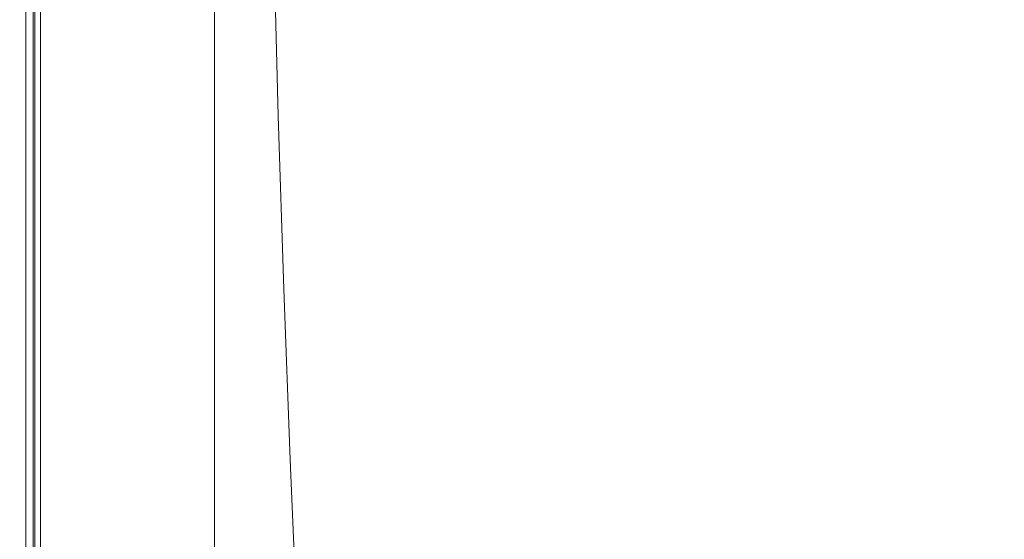
# Model space of a CAD drawing. Extents: x 0 to 1895, y -800 to 0.
# Drawn here: x 0 to 124, y -589 to -523 of the extents above; entities that cross this region are included whole.
import ezdxf

# ---------------------------------------------------------------- set-up
doc = ezdxf.new("R2010")
doc.units = 0
doc.header["$LTSCALE"] = 500
doc.header["$MEASUREMENT"] = 0
doc.layers.add('BONA_CERAMIKA', color=7, linetype='Continuous')

msp = doc.modelspace()

# ---------------------------------------------------------------- linework, layer by layer
at = {"layer": 'BONA_CERAMIKA', "lineweight": 0}
for points, invisible_edges in [([(56.89, -520.64, 425.11), (54.98, -500.81, 425.11), (42.45, -507.53, 425.11), (43.65, -528.67, 425.11)], 15), ([(71.22, -512.44, 425.11), (74.31, -530.66, 425.11), (89.35, -522.38, 425.11), (85.58, -505.31, 425.11)], 15), ([(43.65, -528.67, 425.11), (42.45, -507.53, 425.11), (31.97, -513.07, 425.11), (32.57, -535.29, 425.11)], 15), ([(115.08, -513.26, 424.96), (120.03, -528.8, 424.96), (129.98, -526.5, 424.52), (125, -511.24, 424.52)], 15), ([(56.89, -520.64, 425.11), (59.14, -540.17, 425.11), (74.31, -530.66, 425.11), (71.22, -512.44, 425.11)], 15), ([(24.68, -539.26, 425.11), (32.57, -535.29, 425.11), (31.97, -513.07, 425.11), (24.44, -516.4, 425.11)], 15), ([(32.57, -535.29, 424.11), (24.68, -539.26, 424.11), (24.44, -516.4, 424.11), (31.97, -513.07, 424.11)], 7), ([(115.08, -513.26, 424.96), (103.07, -516.78, 425.11), (107.83, -532.79, 425.11), (120.03, -528.8, 424.96)], 15), ([(19.21, -541.24, 425.11), (24.68, -539.26, 425.11), (24.44, -516.4, 425.11), (19.15, -518.06, 425.11)], 15), ([(24.68, -539.26, 424.11), (19.21, -541.24, 424.11), (19.15, -518.06, 424.11), (24.44, -516.4, 424.11)], 15), ([(103.07, -516.78, 425.11), (89.35, -522.38, 425.11), (93.67, -539.15, 425.11), (107.83, -532.79, 425.11)], 15), ([(0.16, -541.91, 382.28), (-0.03, -541.91, 384.81), (-0.03, -518.61, 384.81), (0.16, -518.61, 382.28)], 15), ([(-0.03, -541.91, 384.81), (-0.03, -541.91, 388.68), (-0.03, -518.61, 388.68), (-0.03, -518.61, 384.81)], 15), ([(0.16, -541.91, 420.42), (0.16, -518.61, 420.42), (-0.03, -518.61, 417.34), (-0.03, -541.91, 417.34)], 15), ([(-0.03, -541.91, 417.34), (-0.03, -518.61, 417.34), (-0.03, -518.61, 413.01), (-0.03, -541.91, 413.01)], 15), ([(-0.03, -541.91, 400.66), (-0.03, -541.91, 407.18), (-0.03, -518.61, 407.18), (-0.03, -518.61, 400.66)], 15), ([(-0.03, -541.91, 407.18), (-0.03, -541.91, 413.01), (-0.03, -518.61, 413.01), (-0.03, -518.61, 407.18)], 15), ([(-0.03, -541.91, 400.66), (-0.03, -518.61, 400.66), (-0.03, -518.61, 394.23), (-0.03, -541.91, 394.23)], 15), ([(-0.03, -541.91, 394.23), (-0.03, -518.61, 394.23), (-0.03, -518.61, 388.68), (-0.03, -541.91, 388.68)], 15), ([(0.16, -541.91, 382.28), (0.16, -518.61, 382.28), (0.74, -518.61, 380.75), (0.74, -541.91, 380.75)], 11), ([(0.16, -541.91, 420.42), (0.74, -541.91, 422.49), (0.74, -518.61, 422.49), (0.16, -518.61, 420.42)], 15), ([(0.74, -541.91, 380.75), (0.74, -518.61, 380.75), (1.89, -518.61, 379.9), (1.89, -541.91, 379.9)], 15), ([(0.74, -541.91, 422.49), (1.89, -541.91, 423.8), (1.89, -518.61, 423.8), (0.74, -518.61, 422.49)], 15), ([(1.08, -541.91, 384.84), (1.26, -541.91, 382.47), (1.26, -518.61, 382.47), (1.08, -518.61, 384.84)], 15), ([(1.08, -541.91, 388.68), (1.08, -541.91, 384.84), (1.08, -518.61, 384.84), (1.08, -518.61, 388.68)], 15), ([(1.26, -518.61, 420.27), (1.26, -541.91, 420.27), (1.08, -541.91, 417.31), (1.08, -518.61, 417.31)], 15), ([(1.08, -518.61, 417.31), (1.08, -541.91, 417.31), (1.08, -541.91, 413.01), (1.08, -518.61, 413.01)], 15), ([(1.08, -541.91, 407.18), (1.08, -541.91, 400.66), (1.08, -518.61, 400.66), (1.08, -518.61, 407.18)], 15), ([(1.08, -541.91, 413.01), (1.08, -541.91, 407.18), (1.08, -518.61, 407.18), (1.08, -518.61, 413.01)], 15), ([(1.08, -518.61, 400.66), (1.08, -541.91, 400.66), (1.08, -541.91, 394.23), (1.08, -518.61, 394.23)], 15), ([(1.08, -518.61, 394.23), (1.08, -541.91, 394.23), (1.08, -541.91, 388.68), (1.08, -518.61, 388.68)], 15), ([(1.26, -518.61, 382.47), (1.26, -541.91, 382.47), (1.66, -541.91, 381.32), (1.66, -518.61, 381.32)], 11), ([(1.74, -541.91, 422.05), (1.26, -541.91, 420.27), (1.26, -518.61, 420.27), (1.74, -518.61, 422.05)], 15), ([(1.66, -518.61, 381.32), (1.66, -541.91, 381.32), (2.41, -541.91, 380.78), (2.41, -518.61, 380.78)], 15), ([(2.58, -541.91, 423.01), (1.74, -541.91, 422.05), (1.74, -518.61, 422.05), (2.58, -518.61, 423.01)], 15), ([(3.81, -541.91, 379.38), (1.89, -541.91, 379.9), (1.89, -518.61, 379.9), (3.81, -518.61, 379.38)], 15), ([(3.81, -541.91, 424.59), (3.81, -518.61, 424.59), (1.89, -518.61, 423.8), (1.89, -541.91, 423.8)], 11), ([(2.41, -541.91, 380.78), (4.03, -541.91, 380.36), (4.03, -518.61, 380.36), (2.41, -518.61, 380.78)], 15), ([(4.14, -518.61, 423.63), (4.14, -541.91, 423.63), (2.58, -541.91, 423.01), (2.58, -518.61, 423.01)], 11), ([(6.31, -541.91, 379.13), (3.81, -541.91, 379.38), (3.81, -518.61, 379.38), (6.31, -518.61, 379.13)], 15), ([(6.31, -541.91, 424.98), (6.31, -518.61, 424.98), (3.81, -518.61, 424.59), (3.81, -541.91, 424.59)], 15), ([(4.03, -541.91, 380.36), (6.39, -541.91, 380.13), (6.39, -518.61, 380.13), (4.03, -518.61, 380.36)], 15), ([(6.43, -518.61, 423.98), (6.43, -541.91, 423.98), (4.14, -541.91, 423.63), (4.14, -518.61, 423.63)], 15), ([(6.31, -541.91, 379.13), (6.31, -518.61, 379.13), (9.19, -518.61, 379.04), (9.19, -541.91, 379.04)], 15), ([(6.31, -541.91, 424.98), (9.19, -541.91, 425.11), (9.19, -518.61, 425.11), (6.31, -518.61, 424.98)], 15), ([(6.39, -518.61, 380.13), (6.39, -541.91, 380.13), (9.21, -541.91, 380.04), (9.21, -518.61, 380.04)], 15), ([(9.22, -541.91, 424.11), (6.43, -541.91, 423.98), (6.43, -518.61, 423.98), (9.22, -518.61, 424.11)], 15), ([(9.19, -541.91, 379.04), (9.19, -518.61, 379.04), (12.26, -518.61, 379.04), (12.26, -541.91, 379.04)], 15), ([(9.19, -541.91, 425.11), (12.26, -541.91, 425.11), (12.26, -518.61, 425.11), (9.19, -518.61, 425.11)], 15), ([(9.21, -518.61, 380.04), (9.21, -541.91, 380.04), (12.26, -541.91, 380.04), (12.26, -518.61, 380.04)], 15), ([(12.26, -541.91, 424.11), (9.22, -541.91, 424.11), (9.22, -518.61, 424.11), (12.26, -518.61, 424.11)], 15), ([(15.33, -541.91, 379.04), (12.26, -541.91, 379.04), (12.26, -518.61, 379.04), (15.33, -518.61, 379.04)], 15), ([(12.26, -541.91, 380.04), (15.33, -541.91, 380.04), (15.33, -518.61, 380.04), (12.26, -518.61, 380.04)], 15), ([(15.33, -541.91, 425.11), (15.33, -518.61, 425.11), (12.26, -518.61, 425.11), (12.26, -541.91, 425.11)], 15), ([(15.33, -518.61, 424.11), (15.33, -541.91, 424.11), (12.26, -541.91, 424.11), (12.26, -518.61, 424.11)], 15), ([(19.21, -541.24, 425.11), (19.15, -518.06, 425.11), (15.33, -518.61, 425.11), (15.33, -541.91, 425.11)], 15), ([(19.15, -518.06, 424.11), (19.21, -541.24, 424.11), (15.33, -541.91, 424.11), (15.33, -518.61, 424.11)], 15), ([(18.41, -541.91, 379.04), (15.33, -541.91, 379.04), (15.33, -518.61, 379.04), (18.41, -518.61, 379.04)], 15), ([(15.33, -541.91, 380.04), (18.41, -541.91, 380.04), (18.41, -518.61, 380.04), (15.33, -518.61, 380.04)], 15), ([(18.41, -541.91, 379.04), (18.41, -518.61, 379.04), (21.48, -518.61, 379.04), (21.48, -541.91, 379.04)], 15), ([(18.41, -518.61, 380.04), (18.41, -541.91, 380.04), (21.48, -541.91, 380.04), (21.48, -518.61, 380.04)], 15), ([(21.48, -541.91, 379.04), (21.48, -518.61, 379.04), (24.55, -518.61, 379.04), (24.55, -541.91, 379.04)], 11), ([(21.48, -518.61, 380.04), (21.48, -541.91, 380.04), (24.55, -541.91, 380.04), (24.55, -518.61, 380.04)], 11), ([(24.55, -518.61, 379.04), (24.55, -518.61, 380.04), (24.55, -541.91, 380.04), (24.55, -541.91, 379.04)], 15), ([(56.89, -520.64, 425.11), (43.65, -528.67, 425.11), (45.06, -549.49, 425.11), (59.14, -540.17, 425.11)], 15), ([(74.31, -530.66, 425.11), (77.85, -548.56, 425.11), (93.67, -539.15, 425.11), (89.35, -522.38, 425.11)], 15), ([(125.61, -544.02, 424.96), (135.59, -541.46, 424.52), (129.98, -526.5, 424.52), (120.03, -528.8, 424.96)], 15), ([(43.65, -528.67, 425.11), (32.57, -535.29, 425.11), (33.27, -557.17, 425.11), (45.06, -549.49, 425.11)], 15), ([(125.61, -544.02, 424.96), (120.03, -528.8, 424.96), (107.83, -532.79, 425.11), (113.2, -548.48, 425.11)], 15), ([(59.14, -540.17, 425.11), (61.73, -559.37, 425.11), (77.85, -548.56, 425.11), (74.31, -530.66, 425.11)], 15), ([(113.2, -548.48, 425.11), (107.83, -532.79, 425.11), (93.67, -539.15, 425.11), (98.54, -555.59, 425.11)], 15), ([(24.68, -539.26, 425.11), (24.97, -561.78, 425.11), (33.27, -557.17, 425.11), (32.57, -535.29, 425.11)], 15), ([(24.97, -561.78, 424.11), (24.68, -539.26, 424.11), (32.57, -535.29, 424.11), (33.27, -557.17, 424.11)], 11), ([(19.21, -541.24, 425.11), (19.28, -564.09, 425.11), (24.97, -561.78, 425.11), (24.68, -539.26, 425.11)], 15), ([(19.28, -564.09, 424.11), (19.21, -541.24, 424.11), (24.68, -539.26, 424.11), (24.97, -561.78, 424.11)], 15), ([(81.84, -566.1, 425.11), (98.54, -555.59, 425.11), (93.67, -539.15, 425.11), (77.85, -548.56, 425.11)], 15), ([(59.14, -540.17, 425.11), (45.06, -549.49, 425.11), (46.68, -569.95, 425.11), (61.73, -559.37, 425.11)], 15), ([(0.16, -541.91, 382.28), (0.16, -564.85, 382.28), (-0.03, -564.85, 384.81), (-0.03, -541.91, 384.81)], 15), ([(-0.03, -541.91, 384.81), (-0.03, -564.85, 384.81), (-0.03, -564.85, 388.68), (-0.03, -541.91, 388.68)], 15), ([(0.16, -541.91, 420.42), (-0.03, -541.91, 417.34), (-0.03, -564.85, 417.34), (0.16, -564.85, 420.42)], 15), ([(-0.03, -541.91, 417.34), (-0.03, -541.91, 413.01), (-0.03, -564.85, 413.01), (-0.03, -564.85, 417.34)], 15), ([(-0.03, -541.91, 400.66), (-0.03, -564.85, 400.66), (-0.03, -564.85, 407.18), (-0.03, -541.91, 407.18)], 15), ([(-0.03, -541.91, 407.18), (-0.03, -564.85, 407.18), (-0.03, -564.85, 413.01), (-0.03, -541.91, 413.01)], 15), ([(-0.03, -541.91, 400.66), (-0.03, -541.91, 394.23), (-0.03, -564.85, 394.23), (-0.03, -564.85, 400.66)], 15), ([(-0.03, -541.91, 394.23), (-0.03, -541.91, 388.68), (-0.03, -564.85, 388.68), (-0.03, -564.85, 394.23)], 15), ([(0.16, -541.91, 382.28), (0.74, -541.91, 380.75), (0.74, -564.85, 380.75), (0.16, -564.85, 382.28)], 13), ([(0.16, -541.91, 420.42), (0.16, -564.85, 420.42), (0.74, -564.85, 422.49), (0.74, -541.91, 422.49)], 15), ([(0.74, -541.91, 380.75), (1.89, -541.91, 379.9), (1.89, -564.85, 379.9), (0.74, -564.85, 380.75)], 15), ([(0.74, -541.91, 422.49), (0.74, -564.85, 422.49), (1.89, -564.85, 423.8), (1.89, -541.91, 423.8)], 15), ([(1.26, -564.85, 382.47), (1.26, -541.91, 382.47), (1.08, -541.91, 384.84), (1.08, -564.85, 384.84)], 15), ([(1.08, -564.85, 384.84), (1.08, -541.91, 384.84), (1.08, -541.91, 388.68), (1.08, -564.85, 388.68)], 15), ([(1.08, -541.91, 417.31), (1.26, -541.91, 420.27), (1.26, -564.85, 420.27), (1.08, -564.85, 417.31)], 15), ([(1.08, -541.91, 413.01), (1.08, -541.91, 417.31), (1.08, -564.85, 417.31), (1.08, -564.85, 413.01)], 15), ([(1.08, -564.85, 400.66), (1.08, -541.91, 400.66), (1.08, -541.91, 407.18), (1.08, -564.85, 407.18)], 15), ([(1.08, -564.85, 407.18), (1.08, -541.91, 407.18), (1.08, -541.91, 413.01), (1.08, -564.85, 413.01)], 15), ([(1.08, -541.91, 394.23), (1.08, -541.91, 400.66), (1.08, -564.85, 400.66), (1.08, -564.85, 394.23)], 15), ([(1.08, -541.91, 388.68), (1.08, -541.91, 394.23), (1.08, -564.85, 394.23), (1.08, -564.85, 388.68)], 15), ([(1.66, -541.91, 381.32), (1.26, -541.91, 382.47), (1.26, -564.85, 382.47), (1.66, -564.85, 381.32)], 7), ([(1.26, -564.85, 420.27), (1.26, -541.91, 420.27), (1.74, -541.91, 422.05), (1.74, -564.85, 422.05)], 15), ([(2.41, -541.91, 380.78), (1.66, -541.91, 381.32), (1.66, -564.85, 381.32), (2.41, -564.85, 380.78)], 15), ([(1.74, -564.85, 422.05), (1.74, -541.91, 422.05), (2.58, -541.91, 423.01), (2.58, -564.85, 423.01)], 15), ([(3.81, -541.91, 379.38), (3.81, -564.85, 379.38), (1.89, -564.85, 379.9), (1.89, -541.91, 379.9)], 15), ([(3.81, -541.91, 424.59), (1.89, -541.91, 423.8), (1.89, -564.85, 423.8), (3.81, -564.85, 424.59)], 13), ([(4.03, -564.85, 380.36), (4.03, -541.91, 380.36), (2.41, -541.91, 380.78), (2.41, -564.85, 380.78)], 15), ([(2.58, -541.91, 423.01), (4.14, -541.91, 423.63), (4.14, -564.85, 423.63), (2.58, -564.85, 423.01)], 7), ([(6.31, -541.91, 379.13), (6.31, -564.85, 379.13), (3.81, -564.85, 379.38), (3.81, -541.91, 379.38)], 15), ([(6.31, -541.91, 424.98), (3.81, -541.91, 424.59), (3.81, -564.85, 424.59), (6.31, -564.85, 424.98)], 15), ([(6.39, -564.85, 380.13), (6.39, -541.91, 380.13), (4.03, -541.91, 380.36), (4.03, -564.85, 380.36)], 15), ([(4.14, -541.91, 423.63), (6.43, -541.91, 423.98), (6.43, -564.85, 423.98), (4.14, -564.85, 423.63)], 15), ([(6.31, -541.91, 379.13), (9.19, -541.91, 379.04), (9.19, -564.85, 379.04), (6.31, -564.85, 379.13)], 15), ([(6.31, -541.91, 424.98), (6.31, -564.85, 424.98), (9.19, -564.85, 425.11), (9.19, -541.91, 425.11)], 15), ([(9.21, -541.91, 380.04), (6.39, -541.91, 380.13), (6.39, -564.85, 380.13), (9.21, -564.85, 380.04)], 15), ([(6.43, -564.85, 423.98), (6.43, -541.91, 423.98), (9.22, -541.91, 424.11), (9.22, -564.85, 424.11)], 15), ([(9.19, -541.91, 379.04), (12.26, -541.91, 379.04), (12.26, -564.85, 379.04), (9.19, -564.85, 379.04)], 15), ([(9.19, -541.91, 425.11), (9.19, -564.85, 425.11), (12.26, -564.85, 425.11), (12.26, -541.91, 425.11)], 15), ([(12.26, -541.91, 380.04), (9.21, -541.91, 380.04), (9.21, -564.85, 380.04), (12.26, -564.85, 380.04)], 15), ([(9.22, -564.85, 424.11), (9.22, -541.91, 424.11), (12.26, -541.91, 424.11), (12.26, -564.85, 424.11)], 15), ([(15.33, -541.91, 379.04), (15.33, -564.85, 379.04), (12.26, -564.85, 379.04), (12.26, -541.91, 379.04)], 15), ([(15.33, -564.85, 380.04), (15.33, -541.91, 380.04), (12.26, -541.91, 380.04), (12.26, -564.85, 380.04)], 15), ([(15.33, -541.91, 425.11), (12.26, -541.91, 425.11), (12.26, -564.85, 425.11), (15.33, -564.85, 425.11)], 15), ([(12.26, -541.91, 424.11), (15.33, -541.91, 424.11), (15.33, -564.85, 424.11), (12.26, -564.85, 424.11)], 15), ([(19.21, -541.24, 425.11), (15.33, -541.91, 425.11), (15.33, -564.85, 425.11), (19.28, -564.09, 425.11)], 15), ([(15.33, -541.91, 424.11), (19.21, -541.24, 424.11), (19.28, -564.09, 424.11), (15.33, -564.85, 424.11)], 15), ([(18.41, -541.91, 379.04), (18.41, -564.85, 379.04), (15.33, -564.85, 379.04), (15.33, -541.91, 379.04)], 15), ([(18.41, -564.85, 380.04), (18.41, -541.91, 380.04), (15.33, -541.91, 380.04), (15.33, -564.85, 380.04)], 15), ([(18.41, -541.91, 379.04), (21.48, -541.91, 379.04), (21.48, -564.85, 379.04), (18.41, -564.85, 379.04)], 15), ([(21.48, -541.91, 380.04), (18.41, -541.91, 380.04), (18.41, -564.85, 380.04), (21.48, -564.85, 380.04)], 15), ([(21.48, -541.91, 379.04), (24.55, -541.91, 379.04), (24.55, -564.85, 379.04), (21.48, -564.85, 379.04)], 13), ([(24.55, -541.91, 380.04), (21.48, -541.91, 380.04), (21.48, -564.85, 380.04), (24.55, -564.85, 380.04)], 7), ([(24.55, -541.91, 379.04), (24.55, -541.91, 380.04), (24.55, -564.85, 380.04), (24.55, -564.85, 379.04)], 15), ([(131.81, -558.89, 424.96), (125.61, -544.02, 424.96), (113.2, -548.48, 425.11), (119.16, -563.81, 425.11)], 15), ([(64.64, -578.17, 425.11), (81.84, -566.1, 425.11), (77.85, -548.56, 425.11), (61.73, -559.37, 425.11)], 15), ([(119.16, -563.81, 425.11), (113.2, -548.48, 425.11), (98.54, -555.59, 425.11), (103.95, -571.65, 425.11)], 15), ([(45.06, -549.49, 425.11), (33.27, -557.17, 425.11), (34.08, -578.68, 425.11), (46.68, -569.95, 425.11)], 15), ([(86.26, -583.23, 425.11), (103.95, -571.65, 425.11), (98.54, -555.59, 425.11), (81.84, -566.1, 425.11)], 15), ([(24.97, -561.78, 425.11), (25.29, -583.91, 425.11), (34.08, -578.68, 425.11), (33.27, -557.17, 425.11)], 15), ([(25.29, -583.91, 424.11), (24.97, -561.78, 424.11), (33.27, -557.17, 424.11), (34.08, -578.68, 424.11)], 11), ([(64.64, -578.17, 425.11), (61.73, -559.37, 425.11), (46.68, -569.95, 425.11), (48.5, -590, 425.11)], 15), ([(131.81, -558.89, 424.96), (119.16, -563.81, 425.11), (125.68, -578.75, 425.11), (138.59, -573.38, 424.96)], 15), ([(19.28, -564.09, 425.11), (19.36, -586.53, 425.11), (25.29, -583.91, 425.11), (24.97, -561.78, 425.11)], 15), ([(19.36, -586.53, 424.11), (19.28, -564.09, 424.11), (24.97, -561.78, 424.11), (25.29, -583.91, 424.11)], 15), ([(19.28, -564.09, 425.11), (15.33, -564.85, 425.11), (15.33, -587.4, 425.11), (19.36, -586.53, 425.11)], 15), ([(15.33, -564.85, 424.11), (19.28, -564.09, 424.11), (19.36, -586.53, 424.11), (15.33, -587.4, 424.11)], 15), ([(119.16, -563.81, 425.11), (103.95, -571.65, 425.11), (109.87, -587.29, 425.11), (125.68, -578.75, 425.11)], 15), ([(0.16, -564.85, 382.28), (0.16, -587.4, 382.28), (-0.03, -587.4, 384.81), (-0.03, -564.85, 384.81)], 15), ([(-0.03, -564.85, 384.81), (-0.03, -587.4, 384.81), (-0.03, -587.4, 388.68), (-0.03, -564.85, 388.68)], 15), ([(0.16, -564.85, 420.42), (-0.03, -564.85, 417.34), (-0.03, -587.4, 417.34), (0.16, -587.4, 420.42)], 15), ([(-0.03, -564.85, 417.34), (-0.03, -564.85, 413.01), (-0.03, -587.4, 413.01), (-0.03, -587.4, 417.34)], 15), ([(-0.03, -564.85, 400.66), (-0.03, -587.4, 400.66), (-0.03, -587.4, 407.18), (-0.03, -564.85, 407.18)], 15), ([(-0.03, -564.85, 407.18), (-0.03, -587.4, 407.18), (-0.03, -587.4, 413.01), (-0.03, -564.85, 413.01)], 15), ([(-0.03, -564.85, 400.66), (-0.03, -564.85, 394.23), (-0.03, -587.4, 394.23), (-0.03, -587.4, 400.66)], 15), ([(-0.03, -564.85, 394.23), (-0.03, -564.85, 388.68), (-0.03, -587.4, 388.68), (-0.03, -587.4, 394.23)], 15), ([(0.16, -564.85, 382.28), (0.74, -564.85, 380.75), (0.74, -587.4, 380.75), (0.16, -587.4, 382.28)], 13), ([(0.16, -564.85, 420.42), (0.16, -587.4, 420.42), (0.74, -587.4, 422.49), (0.74, -564.85, 422.49)], 15), ([(0.74, -564.85, 380.75), (1.89, -564.85, 379.9), (1.89, -587.4, 379.9), (0.74, -587.4, 380.75)], 15), ([(0.74, -564.85, 422.49), (0.74, -587.4, 422.49), (1.89, -587.4, 423.8), (1.89, -564.85, 423.8)], 15), ([(1.26, -587.4, 382.47), (1.26, -564.85, 382.47), (1.08, -564.85, 384.84), (1.08, -587.4, 384.84)], 15), ([(1.08, -587.4, 384.84), (1.08, -564.85, 384.84), (1.08, -564.85, 388.68), (1.08, -587.4, 388.68)], 15), ([(1.08, -564.85, 417.31), (1.26, -564.85, 420.27), (1.26, -587.4, 420.27), (1.08, -587.4, 417.31)], 15), ([(1.08, -564.85, 413.01), (1.08, -564.85, 417.31), (1.08, -587.4, 417.31), (1.08, -587.4, 413.01)], 15), ([(1.08, -587.4, 400.66), (1.08, -564.85, 400.66), (1.08, -564.85, 407.18), (1.08, -587.4, 407.18)], 15), ([(1.08, -587.4, 407.18), (1.08, -564.85, 407.18), (1.08, -564.85, 413.01), (1.08, -587.4, 413.01)], 15), ([(1.08, -564.85, 394.23), (1.08, -564.85, 400.66), (1.08, -587.4, 400.66), (1.08, -587.4, 394.23)], 15), ([(1.08, -564.85, 388.68), (1.08, -564.85, 394.23), (1.08, -587.4, 394.23), (1.08, -587.4, 388.68)], 15), ([(1.66, -564.85, 381.32), (1.26, -564.85, 382.47), (1.26, -587.4, 382.47), (1.66, -587.4, 381.32)], 7), ([(1.26, -587.4, 420.27), (1.26, -564.85, 420.27), (1.74, -564.85, 422.05), (1.74, -587.4, 422.05)], 15), ([(2.41, -564.85, 380.78), (1.66, -564.85, 381.32), (1.66, -587.4, 381.32), (2.41, -587.4, 380.78)], 15), ([(1.74, -587.4, 422.05), (1.74, -564.85, 422.05), (2.58, -564.85, 423.01), (2.58, -587.4, 423.01)], 15), ([(3.81, -564.85, 379.38), (3.81, -587.4, 379.38), (1.89, -587.4, 379.9), (1.89, -564.85, 379.9)], 15), ([(3.81, -564.85, 424.59), (1.89, -564.85, 423.8), (1.89, -587.4, 423.8), (3.81, -587.4, 424.59)], 13), ([(4.03, -587.4, 380.36), (4.03, -564.85, 380.36), (2.41, -564.85, 380.78), (2.41, -587.4, 380.78)], 15), ([(2.58, -564.85, 423.01), (4.14, -564.85, 423.63), (4.14, -587.4, 423.63), (2.58, -587.4, 423.01)], 7), ([(6.31, -564.85, 379.13), (6.31, -587.4, 379.13), (3.81, -587.4, 379.38), (3.81, -564.85, 379.38)], 15), ([(6.31, -564.85, 424.98), (3.81, -564.85, 424.59), (3.81, -587.4, 424.59), (6.31, -587.4, 424.98)], 15), ([(6.39, -587.4, 380.13), (6.39, -564.85, 380.13), (4.03, -564.85, 380.36), (4.03, -587.4, 380.36)], 15), ([(4.14, -564.85, 423.63), (6.43, -564.85, 423.98), (6.43, -587.4, 423.98), (4.14, -587.4, 423.63)], 15), ([(6.31, -564.85, 379.13), (9.19, -564.85, 379.04), (9.19, -587.4, 379.04), (6.31, -587.4, 379.13)], 15), ([(6.31, -564.85, 424.98), (6.31, -587.4, 424.98), (9.19, -587.4, 425.11), (9.19, -564.85, 425.11)], 15), ([(9.21, -564.85, 380.04), (6.39, -564.85, 380.13), (6.39, -587.4, 380.13), (9.21, -587.4, 380.04)], 15), ([(6.43, -587.4, 423.98), (6.43, -564.85, 423.98), (9.22, -564.85, 424.11), (9.22, -587.4, 424.11)], 15), ([(9.19, -564.85, 379.04), (12.26, -564.85, 379.04), (12.26, -587.4, 379.04), (9.19, -587.4, 379.04)], 15), ([(9.19, -564.85, 425.11), (9.19, -587.4, 425.11), (12.26, -587.4, 425.11), (12.26, -564.85, 425.11)], 15), ([(12.26, -564.85, 380.04), (9.21, -564.85, 380.04), (9.21, -587.4, 380.04), (12.26, -587.4, 380.04)], 15), ([(9.22, -587.4, 424.11), (9.22, -564.85, 424.11), (12.26, -564.85, 424.11), (12.26, -587.4, 424.11)], 15), ([(15.33, -564.85, 379.04), (15.33, -587.4, 379.04), (12.26, -587.4, 379.04), (12.26, -564.85, 379.04)], 15), ([(15.33, -587.4, 380.04), (15.33, -564.85, 380.04), (12.26, -564.85, 380.04), (12.26, -587.4, 380.04)], 15), ([(15.33, -564.85, 425.11), (12.26, -564.85, 425.11), (12.26, -587.4, 425.11), (15.33, -587.4, 425.11)], 15), ([(12.26, -564.85, 424.11), (15.33, -564.85, 424.11), (15.33, -587.4, 424.11), (12.26, -587.4, 424.11)], 15), ([(18.41, -564.85, 379.04), (18.41, -587.4, 379.04), (15.33, -587.4, 379.04), (15.33, -564.85, 379.04)], 15), ([(18.41, -587.4, 380.04), (18.41, -564.85, 380.04), (15.33, -564.85, 380.04), (15.33, -587.4, 380.04)], 15), ([(18.41, -564.85, 379.04), (21.48, -564.85, 379.04), (21.48, -587.4, 379.04), (18.41, -587.4, 379.04)], 15), ([(21.48, -564.85, 380.04), (18.41, -564.85, 380.04), (18.41, -587.4, 380.04), (21.48, -587.4, 380.04)], 15), ([(21.48, -564.85, 379.04), (24.55, -564.85, 379.04), (24.55, -587.4, 379.04), (21.48, -587.4, 379.04)], 13), ([(24.55, -564.85, 380.04), (21.48, -564.85, 380.04), (21.48, -587.4, 380.04), (24.55, -587.4, 380.04)], 7), ([(24.55, -564.85, 379.04), (24.55, -564.85, 380.04), (24.55, -587.4, 380.04), (24.55, -587.4, 379.04)], 15), ([(67.87, -596.55, 425.11), (86.26, -583.23, 425.11), (81.84, -566.1, 425.11), (64.64, -578.17, 425.11)], 15), ([(48.5, -590, 425.11), (46.68, -569.95, 425.11), (34.08, -578.68, 425.11), (34.99, -599.75, 425.11)], 15), ([(86.26, -583.23, 425.11), (91.11, -599.93, 425.11), (109.87, -587.29, 425.11), (103.95, -571.65, 425.11)], 15), ([(67.87, -596.55, 425.11), (64.64, -578.17, 425.11), (48.5, -590, 425.11), (50.53, -609.59, 425.11)], 15), ([(25.65, -605.6, 425.11), (34.99, -599.75, 425.11), (34.08, -578.68, 425.11), (25.29, -583.91, 425.11)], 15), ([(34.99, -599.75, 424.11), (25.65, -605.6, 424.11), (25.29, -583.91, 424.11), (34.08, -578.68, 424.11)], 7), ([(125.68, -578.75, 425.11), (109.87, -587.29, 425.11), (116.3, -602.48, 425.11), (132.77, -593.25, 425.11)], 15), ([(67.87, -596.55, 425.11), (71.41, -614.45, 425.11), (91.11, -599.93, 425.11), (86.26, -583.23, 425.11)], 15), ([(19.45, -608.52, 425.11), (25.65, -605.6, 425.11), (25.29, -583.91, 425.11), (19.36, -586.53, 425.11)], 15), ([(25.65, -605.6, 424.11), (19.45, -608.52, 424.11), (19.36, -586.53, 424.11), (25.29, -583.91, 424.11)], 15), ([(19.45, -608.52, 425.11), (19.36, -586.53, 425.11), (15.33, -587.4, 425.11), (15.33, -609.5, 425.11)], 15), ([(19.36, -586.53, 424.11), (19.45, -608.52, 424.11), (15.33, -609.5, 424.11), (15.33, -587.4, 424.11)], 15), ([(0.16, -609.5, 382.28), (-0.03, -609.5, 384.81), (-0.03, -587.4, 384.81), (0.16, -587.4, 382.28)], 15), ([(-0.03, -609.5, 384.81), (-0.03, -609.5, 388.68), (-0.03, -587.4, 388.68), (-0.03, -587.4, 384.81)], 15), ([(0.16, -609.5, 420.42), (0.16, -587.4, 420.42), (-0.03, -587.4, 417.34), (-0.03, -609.5, 417.34)], 15), ([(-0.03, -609.5, 417.34), (-0.03, -587.4, 417.34), (-0.03, -587.4, 413.01), (-0.03, -609.5, 413.01)], 15), ([(-0.03, -609.5, 400.66), (-0.03, -609.5, 407.18), (-0.03, -587.4, 407.18), (-0.03, -587.4, 400.66)], 15), ([(-0.03, -609.5, 407.18), (-0.03, -609.5, 413.01), (-0.03, -587.4, 413.01), (-0.03, -587.4, 407.18)], 15), ([(-0.03, -609.5, 400.66), (-0.03, -587.4, 400.66), (-0.03, -587.4, 394.23), (-0.03, -609.5, 394.23)], 15), ([(-0.03, -609.5, 394.23), (-0.03, -587.4, 394.23), (-0.03, -587.4, 388.68), (-0.03, -609.5, 388.68)], 15), ([(0.16, -609.5, 382.28), (0.16, -587.4, 382.28), (0.74, -587.4, 380.75), (0.74, -609.5, 380.75)], 11), ([(0.16, -609.5, 420.42), (0.74, -609.5, 422.49), (0.74, -587.4, 422.49), (0.16, -587.4, 420.42)], 15), ([(0.74, -609.5, 380.75), (0.74, -587.4, 380.75), (1.89, -587.4, 379.9), (1.89, -609.5, 379.9)], 15), ([(0.74, -609.5, 422.49), (1.89, -609.5, 423.8), (1.89, -587.4, 423.8), (0.74, -587.4, 422.49)], 15), ([(1.08, -609.5, 384.84), (1.26, -609.5, 382.47), (1.26, -587.4, 382.47), (1.08, -587.4, 384.84)], 15), ([(1.08, -609.5, 388.68), (1.08, -609.5, 384.84), (1.08, -587.4, 384.84), (1.08, -587.4, 388.68)], 15), ([(1.26, -587.4, 420.27), (1.26, -609.5, 420.27), (1.08, -609.5, 417.31), (1.08, -587.4, 417.31)], 15), ([(1.08, -587.4, 417.31), (1.08, -609.5, 417.31), (1.08, -609.5, 413.01), (1.08, -587.4, 413.01)], 15), ([(1.08, -609.5, 407.18), (1.08, -609.5, 400.66), (1.08, -587.4, 400.66), (1.08, -587.4, 407.18)], 15), ([(1.08, -609.5, 413.01), (1.08, -609.5, 407.18), (1.08, -587.4, 407.18), (1.08, -587.4, 413.01)], 15), ([(1.08, -587.4, 400.66), (1.08, -609.5, 400.66), (1.08, -609.5, 394.23), (1.08, -587.4, 394.23)], 15), ([(1.08, -587.4, 394.23), (1.08, -609.5, 394.23), (1.08, -609.5, 388.68), (1.08, -587.4, 388.68)], 15), ([(1.26, -587.4, 382.47), (1.26, -609.5, 382.47), (1.66, -609.5, 381.32), (1.66, -587.4, 381.32)], 11), ([(1.74, -609.5, 422.05), (1.26, -609.5, 420.27), (1.26, -587.4, 420.27), (1.74, -587.4, 422.05)], 15), ([(1.66, -587.4, 381.32), (1.66, -609.5, 381.32), (2.41, -609.5, 380.78), (2.41, -587.4, 380.78)], 15), ([(2.58, -609.5, 423.01), (1.74, -609.5, 422.05), (1.74, -587.4, 422.05), (2.58, -587.4, 423.01)], 15), ([(3.81, -609.5, 379.38), (1.89, -609.5, 379.9), (1.89, -587.4, 379.9), (3.81, -587.4, 379.38)], 15), ([(3.81, -609.5, 424.59), (3.81, -587.4, 424.59), (1.89, -587.4, 423.8), (1.89, -609.5, 423.8)], 11), ([(2.41, -609.5, 380.78), (4.03, -609.5, 380.36), (4.03, -587.4, 380.36), (2.41, -587.4, 380.78)], 15), ([(4.14, -587.4, 423.63), (4.14, -609.5, 423.63), (2.58, -609.5, 423.01), (2.58, -587.4, 423.01)], 11), ([(6.31, -609.5, 379.13), (3.81, -609.5, 379.38), (3.81, -587.4, 379.38), (6.31, -587.4, 379.13)], 15), ([(6.31, -609.5, 424.98), (6.31, -587.4, 424.98), (3.81, -587.4, 424.59), (3.81, -609.5, 424.59)], 15), ([(4.03, -609.5, 380.36), (6.39, -609.5, 380.13), (6.39, -587.4, 380.13), (4.03, -587.4, 380.36)], 15), ([(6.43, -587.4, 423.98), (6.43, -609.5, 423.98), (4.14, -609.5, 423.63), (4.14, -587.4, 423.63)], 15), ([(6.31, -609.5, 379.13), (6.31, -587.4, 379.13), (9.19, -587.4, 379.04), (9.19, -609.5, 379.04)], 15), ([(6.31, -609.5, 424.98), (9.19, -609.5, 425.11), (9.19, -587.4, 425.11), (6.31, -587.4, 424.98)], 15), ([(6.39, -587.4, 380.13), (6.39, -609.5, 380.13), (9.21, -609.5, 380.04), (9.21, -587.4, 380.04)], 15), ([(9.22, -609.5, 424.11), (6.43, -609.5, 423.98), (6.43, -587.4, 423.98), (9.22, -587.4, 424.11)], 15), ([(9.19, -609.5, 379.04), (9.19, -587.4, 379.04), (12.26, -587.4, 379.04), (12.26, -609.5, 379.04)], 15), ([(9.19, -609.5, 425.11), (12.26, -609.5, 425.11), (12.26, -587.4, 425.11), (9.19, -587.4, 425.11)], 15), ([(9.21, -587.4, 380.04), (9.21, -609.5, 380.04), (12.26, -609.5, 380.04), (12.26, -587.4, 380.04)], 15), ([(12.26, -609.5, 424.11), (9.22, -609.5, 424.11), (9.22, -587.4, 424.11), (12.26, -587.4, 424.11)], 15), ([(15.33, -609.5, 379.04), (12.26, -609.5, 379.04), (12.26, -587.4, 379.04), (15.33, -587.4, 379.04)], 15), ([(12.26, -609.5, 380.04), (15.33, -609.5, 380.04), (15.33, -587.4, 380.04), (12.26, -587.4, 380.04)], 15), ([(15.33, -609.5, 425.11), (15.33, -587.4, 425.11), (12.26, -587.4, 425.11), (12.26, -609.5, 425.11)], 15), ([(15.33, -587.4, 424.11), (15.33, -609.5, 424.11), (12.26, -609.5, 424.11), (12.26, -587.4, 424.11)], 15), ([(18.41, -609.5, 379.04), (15.33, -609.5, 379.04), (15.33, -587.4, 379.04), (18.41, -587.4, 379.04)], 15), ([(15.33, -609.5, 380.04), (18.41, -609.5, 380.04), (18.41, -587.4, 380.04), (15.33, -587.4, 380.04)], 15), ([(18.41, -609.5, 379.04), (18.41, -587.4, 379.04), (21.48, -587.4, 379.04), (21.48, -609.5, 379.04)], 15), ([(18.41, -587.4, 380.04), (18.41, -609.5, 380.04), (21.48, -609.5, 380.04), (21.48, -587.4, 380.04)], 15), ([(21.48, -609.5, 379.04), (21.48, -587.4, 379.04), (24.55, -587.4, 379.04), (24.55, -609.5, 379.04)], 11), ([(21.48, -587.4, 380.04), (21.48, -609.5, 380.04), (24.55, -609.5, 380.04), (24.55, -587.4, 380.04)], 11), ([(24.55, -587.4, 379.04), (24.55, -587.4, 380.04), (24.55, -609.5, 380.04), (24.55, -609.5, 379.04)], 15), ([(91.11, -599.93, 425.11), (96.38, -616.14, 425.11), (116.3, -602.48, 425.11), (109.87, -587.29, 425.11)], 15)]:
    msp.add_3dface(points, dxfattribs=dict(at, invisible_edges=invisible_edges))

doc.saveas('drawing.dxf')
